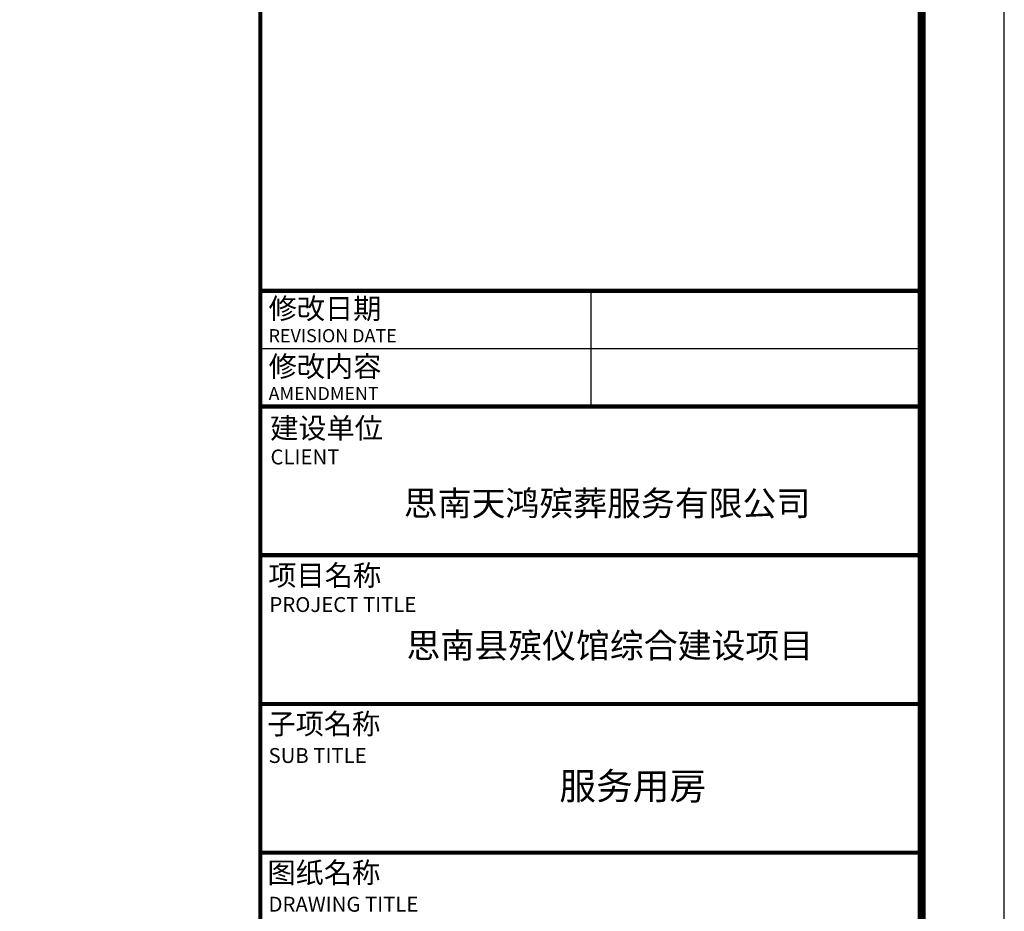
# Model space of a CAD drawing. Extents: x -56053 to 331708, y -69208 to 732329.
# Drawn here: x 78475 to 84430, y 632852 to 638247 of the extents above; entities that cross this region are included whole.
import ezdxf

# ---------------------------------------------------------------- set-up
doc = ezdxf.new("R2010")
doc.units = 0
doc.header["$LTSCALE"] = 1000
doc.header["$MEASUREMENT"] = 0
for name, color, linetype in [('DIM_SYMB', 3, 'Continuous'), ('PUB-TITLE', 4, 'Continuous'), ('PUB_TITLE', 4, 'Continuous'), ('图框', 4, 'Continuous')]:
    doc.layers.add(name, color=color, linetype=linetype)
doc.styles.add('HT', font='simhei.ttf', dxfattribs={"height": 300})
doc.styles.add('Z-ST', font='txt')
doc.styles.add('宋体', font='txt')

# ---------------------------------------------------------------- blocks, each defined once
blk = doc.blocks.new('签字栏88888')
for p, q in [((-4000, 1800), (-4000, 400)), ((-8000, 1100), (0, 1100)), ((-4000, -8500), (-4000, -15500)), ((-8000, -12700), (0, -12700)), ((-8000, -13400), (0, -13400)), ((-8000, -14800), (0, -14800))]:
    blk.add_line(p, q)
at = {"const_width": 50}
for points in [[(-8000, 1800), (0, 1800)], [(-8000, 400), (0, 400)], [(-8000, -1400), (0, -1400)], [(-8000, -3200), (0, -3200)], [(-8000, -5000), (0, -5000)], [(-8000, -8500), (0, -8500)], [(-8000, -14100), (0, -14100)]]:
    blk.add_lwpolyline(points, dxfattribs=at)
at = {"layer": 'PUB-TITLE', "style": 'Z-ST'}
for s, height, p in [('修改日期', 250, (-7900, 1460)), ('REVISION DATE', 158.86, (-7900, 1177)), ('修改内容', 250, (-7900, 760)), ('AMENDMENT', 158.9, (-7900, 477)), ('CLIENT', 180.5, (-7877, -301)), ('PROJECT TITLE', 180.52, (-7890, -2087)), ('SUB TITLE', 180.5, (-7901, -3914)), ('DRAWING TITLE', 180.52, (-7901, -5714)), ('DESIGN STAGE', 158.86, (-3900, -13323)), ('比例', 250, (-7900, -13740)), ('日期', 250, (-3900, -13740)), ('SCALE', 158.9, (-7900, -14023)), ('DATE', 158.9, (-3900, -14023)), ('工程编号', 250, (-7900, -14440)), ('图号', 250, (-3900, -14440)), ('PROJECT NO.', 158.86, (-7900, -14723)), ('DRAWING NO.', 158.86, (-3900, -14723)), ('规格', 250, (-7900, -15140)), ('版本', 250, (-3900, -15140)), ('DWG.SIZE', 158.9, (-7900, -15423)), ('VERSION', 158.9, (-3900, -15423))]:
    blk.add_text(s, height=height, dxfattribs=at).set_placement(p)
at = {"layer": 'PUB-TITLE', "style": 'HT', "width": 1}
for s, p in [('建设单位', (-7882, 13)), ('项目名称', (-7903, -1769)), ('子项名称', (-7914, -3566)), ('图纸名称', (-7914, -5366))]:
    blk.add_text(s, height=250, dxfattribs=at).set_placement(p)
blk = doc.blocks.new('A$C65350C4F')
at = {"const_width": 50}
blk.add_lwpolyline([(25, 57400), (25, 0)], dxfattribs=at)
blk.add_blockref('签字栏88888', (8025, 15500))
at = {"layer": 'PUB-TITLE', "color": 1, "style": 'HT'}
for s, p in [('思南天鸿殡葬服务有限公司', (1761, 14578)), ('思南县殡仪馆综合建设项目', (1794, 12857))]:
    blk.add_text(s, height=300.42, dxfattribs=at).set_placement(p)

msp = doc.modelspace()

# ---------------------------------------------------------------- linework, layer by layer
at = {"layer": 'PUB_TITLE'}
msp.add_lwpolyline([(42380.2, 627456.7), (84430.2, 627456.7), (84430.2, 657156.7), (42380.2, 657156.7)], close=True, dxfattribs=at)
at = {"layer": 'PUB_TITLE', "const_width": 50}
msp.add_lwpolyline([(43630.2, 627956.7), (83930.2, 627956.7), (83930.2, 656656.7), (43630.2, 656656.7)], close=True, dxfattribs=at)

# ---------------------------------------------------------------- block references
at = {"layer": '图框', "xscale": 0.5, "yscale": 0.5, "zscale": 0.5}
msp.add_blockref('A$C65350C4F', (79917.7, 627956.7), dxfattribs=at)

# ---------------------------------------------------------------- texts
at = {"layer": 'DIM_SYMB', "color": 1, "style": '宋体'}
msp.add_text('服务用房', height=162.77, dxfattribs=at).set_placement((81738.7, 633528.7))

doc.saveas('drawing.dxf')
